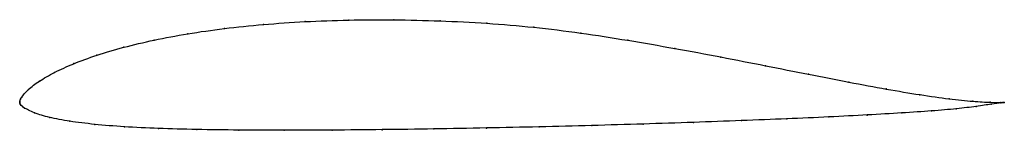
# Model space of a CAD drawing. Units: metres. Extents: x 0 to 1, y -0.03 to 0.08.
import ezdxf

# ---------------------------------------------------------------- set-up
doc = ezdxf.new("R2010")
doc.units = ezdxf.units.M

msp = doc.modelspace()

# ---------------------------------------------------------------- linework, layer by layer
at = {"color": 1}
msp.add_open_spline([(1, -0.0003), (1, -0.0002), (0.9928, -0.0006), (0.9691, 0.0007), (0.9448, 0.0031), (0.9151, 0.0074), (0.8808, 0.0131), (0.8428, 0.0202), (0.8016, 0.0283), (0.7579, 0.0369), (0.7123, 0.0459), (0.6655, 0.0546), (0.6177, 0.0629), (0.5698, 0.0704), (0.5221, 0.0763), (0.4745, 0.0803), (0.4269, 0.0827), (0.3798, 0.0837), (0.3339, 0.0835), (0.2896, 0.0819), (0.2473, 0.079), (0.2074, 0.0749), (0.1703, 0.0696), (0.1361, 0.0631), (0.1052, 0.0558), (0.0779, 0.0477), (0.0543, 0.0391), (0.0348, 0.0302), (0.0193, 0.0212), (0.0082, 0.013), (0.0007, 0.0036), (0.0012, 0.0034), (0, 0.0009), (0, -0.0003), (0, 0.0004), (0, -0.0011), (0.0005, -0.0019), (0.0009, -0.0027), (0.0032, -0.0047), (0.0028, -0.0049), (0.0146, -0.0112), (0.0296, -0.0155), (0.0501, -0.0195), (0.0755, -0.0226), (0.1057, -0.0251), (0.1404, -0.0268), (0.1793, -0.0278), (0.2221, -0.0284), (0.2682, -0.0285), (0.317, -0.0284), (0.368, -0.0279), (0.4205, -0.0272), (0.4739, -0.0262), (0.5277, -0.0251), (0.5811, -0.0237), (0.6336, -0.0222), (0.6846, -0.0205), (0.7334, -0.0187), (0.7796, -0.0169), (0.8224, -0.015), (0.8616, -0.013), (0.8965, -0.0109), (0.9269, -0.0089), (0.9521, -0.0068), (0.9723, -0.0043), (0.9927, -0.0011), (1.0001, -0.0002), (1, -0.0003)], degree=3, knots=[0, 0, 0, 0, 0.029851, 0.044776, 0.059701, 0.074627, 0.089552, 0.104478, 0.119403, 0.134328, 0.149254, 0.164179, 0.179104, 0.19403, 0.208955, 0.223881, 0.238806, 0.253731, 0.268657, 0.283582, 0.298507, 0.313433, 0.328358, 0.343284, 0.358209, 0.373134, 0.38806, 0.402985, 0.41791, 0.432836, 0.447761, 0.462687, 0.477612, 0.492537, 0.507463, 0.522388, 0.537313, 0.552239, 0.567164, 0.58209, 0.597015, 0.61194, 0.626866, 0.641791, 0.656716, 0.671642, 0.686567, 0.701493, 0.716418, 0.731343, 0.746269, 0.761194, 0.776119, 0.791045, 0.80597, 0.820896, 0.835821, 0.850746, 0.865672, 0.880597, 0.895522, 0.910448, 0.925373, 0.940299, 0.955224, 0.970149, 1, 1, 1, 1], dxfattribs=at)
for p in [(0.2899, 0.0817), (0.3342, 0.0832), (0.38, 0.0835), (0.427, 0.0825), (0.4745, 0.08), (0.2079, 0.0747), (0.2477, 0.0788), (0.5221, 0.076), (0.5698, 0.0701), (0.1366, 0.063), (0.1708, 0.0694), (0.6177, 0.0628), (0.1058, 0.0557), (0.6653, 0.0545), (0.0785, 0.0476), (0.7121, 0.0458), (0.0354, 0.0302), (0.055, 0.0391), (0.7576, 0.037), (0.02, 0.0213), (0.8012, 0.0284), (0.8422, 0.0204), (0.0088, 0.0128), (0.8802, 0.0134), (0, 0), (0, 0), (0.0002, 0.0011), (0.0009, 0.003), (0.0021, 0.0051), (0.9143, 0.0076), (0.9439, 0.0034), (0.968, 0.0009), (0.0001, -0.001), (0.0005, -0.0019), (0.0012, -0.0029), (0.0028, -0.0044), (0.0048, -0.0059), (0.926, -0.0089), (0.9513, -0.0067), (0.9715, -0.0043), (0.9857, -0.0001), (0.9867, -0.0021), (0.9964, -0.0003), (0.9965, -0.0007), (1, -0.0003), (1, -0.0003), (0.0151, -0.0109), (0.0305, -0.0154), (0.0509, -0.0194), (0.733, -0.0187), (0.779, -0.0169), (0.8218, -0.0149), (0.8609, -0.013), (0.8958, -0.0109), (0.0763, -0.0225), (0.1065, -0.025), (0.1411, -0.0267), (0.18, -0.0278), (0.2226, -0.0283), (0.2686, -0.0285), (0.3174, -0.0283), (0.3682, -0.0279), (0.4206, -0.0272), (0.474, -0.0262), (0.5276, -0.025), (0.581, -0.0237), (0.6334, -0.0222), (0.6842, -0.0205)]:
    msp.add_point(p)

doc.saveas('drawing.dxf')
